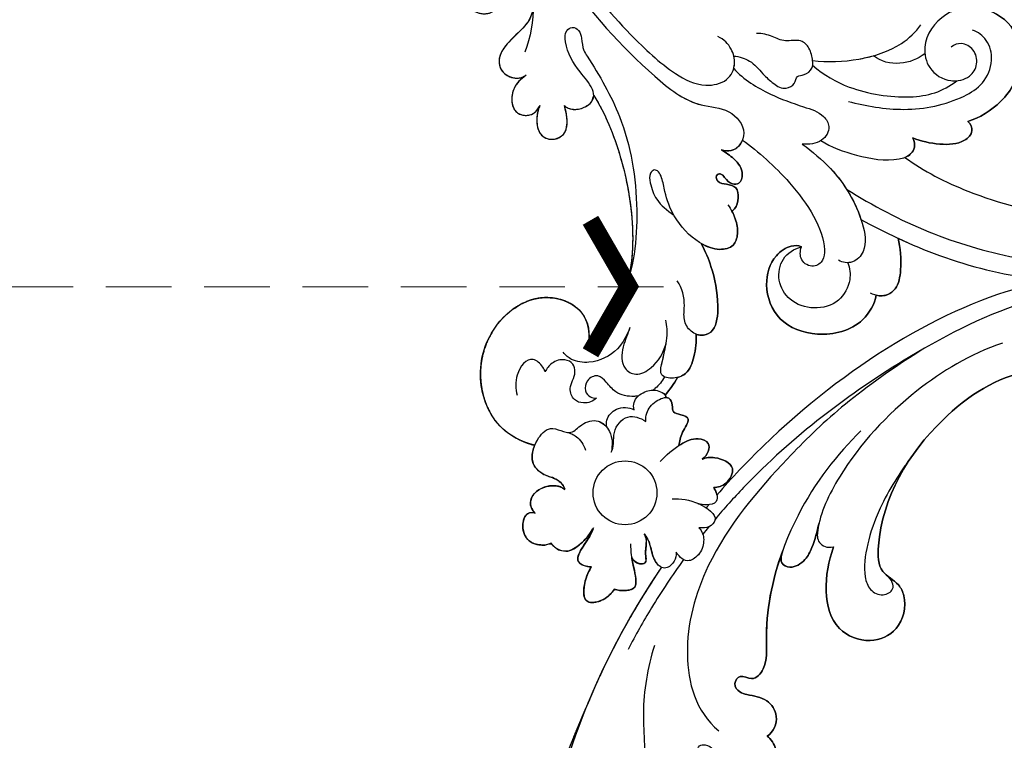
# Model space of a CAD drawing. Units: millimetres. Extents: x 2074 to 4174, y 1689 to 3174.
# Drawn here: x 2786 to 2881, y 2413 to 2483 of the extents above; entities that cross this region are included whole.
import ezdxf

# ---------------------------------------------------------------- set-up
doc = ezdxf.new("R2010")
doc.units = ezdxf.units.MM
doc.linetypes.add('HIDDEN', pattern=[9.525, 6.35, -3.175])
for name, color, linetype in [('H-08.木作(細線)', 8, 'Continuous'), ('IE-DIM', 3, 'Continuous'), ('文字', 4, 'Continuous')]:
    doc.layers.add(name, color=color, linetype=linetype)
doc.styles.add('CHINA', font='SIMPLEX.shx')
doc.dimstyles.new('DN-1', dxfattribs={"dimtxt": 2.6, "dimasz": 1, "dimexe": 1, "dimexo": 2, "dimgap": 0.5, "dimtad": 1, "dimdec": 0, "dimzin": 9, "dimdsep": 46, "dimtxsty": 'CHINA', "dimblk": 'ARCHTICK', "dimcen": 2, "dimdle": 1, "dimclrd": 5, "dimclre": 8, "dimclrt": 4, "dimadec": 1, "dimazin": 2, "dimtfac": 0.416667, "dimtdec": 0, "dimtix": 1, "dimtmove": 2, "dimatfit": 0, "dimldrblk": 'CCC', "dimfxl": 4, "dimfxlon": 1, "dimtzin": 0, "dimlwd": 25, "dimlwe": 25, "dimarcsym": 0})

# ---------------------------------------------------------------- blocks, each defined once
blk = doc.blocks.new('SE-21072-d')
at = {"layer": 'H-08.木作(細線)'}
blk.add_circle((-71.738, -47.416), 3.094, dxfattribs=at)
blk.add_rational_spline([(-162.768, 0), (-164.51, -2.341), (-167.213, -9.432), (-162.509, -21.78), (-151.94, -27.156), (-142.906, -25.394), (-140.067, -23.5), (-139.492, -23.104), (-139.953, -23.52), (-140.645, -24.487), (-140.921, -26.229), (-140.603, -27.275), (-140.363, -27.683), (-140.402, -27.706), (-140.798, -27.953), (-141.396, -28.616), (-141.173, -29.382), (-140.967, -29.658), (-140.966, -29.66), (-141.263, -29.641), (-141.559, -29.65), (-141.853, -29.696), (-142.021, -29.525), (-142.73, -29.168), (-144.18, -28.984), (-145.587, -29.573), (-146.212, -30.351), (-146.315, -30.528), (-146.365, -30.431), (-146.612, -30.004), (-147.218, -29.365), (-148.088, -29.907), (-148.183, -30.937), (-148.397, -31.88), (-148.797, -32.528), (-149.103, -32.819), (-149.071, -32.762), (-148.633, -31.951), (-148.049, -30.284), (-148.432, -27.82), (-150.272, -26.748), (-151.801, -27.396), (-152.341, -28.723), (-151.877, -30.324), (-152.594, -31.952), (-153.616, -32.798), (-154.267, -33.19), (-154.24, -32.986), (-154.186, -31.803), (-155.147, -29.77), (-156.907, -28.935), (-157.962, -28.762), (-157.491, -29.442), (-156.982, -30.902), (-157.735, -33.004), (-158.728, -33.712), (-159.102, -33.872), (-159.485, -30.769), (-162.601, -24.192), (-173.502, -19.202), (-186.78, -24.087), (-192.463, -38.096), (-184.583, -58.132), (-162.057, -63.615), (-145.993, -63.214), (-140.757, -62.314), (-139.155, -62.095), (-135.681, -61.37), (-132.607, -60.835), (-129.05, -61.624), (-126.579, -63.406), (-125.073, -63.883), (-123.684, -63.445), (-123.151, -62.027), (-123.568, -61.333), (-124.016, -60.982), (-123.399, -61.148), (-121.689, -61.846), (-120.153, -62.88), (-118.328, -62.298), (-117.927, -60.787), (-118.74, -59.491), (-119.594, -59.073), (-120.185, -58.934), (-120.126, -58.902), (-119.811, -58.691), (-119.51, -58.007), (-119.9, -57.109), (-120.888, -56.781), (-121.732, -56.995), (-122.095, -57.219), (-122.137, -57.247), (-121.743, -56.969), (-120.808, -56.557), (-119.808, -56.389), (-119.303, -56.35), (-118.726, -56.323), (-117.999, -56.416), (-116.772, -57.156), (-115.607, -58.59), (-113.996, -59.77), (-112.41, -59.47), (-111.75, -58.097), (-111.95, -57.358), (-112.184, -56.997), (-111.966, -57.244), (-111.471, -57.945), (-110.201, -58.539), (-108.599, -58.217), (-108.198, -57.145), (-108.427, -56.176), (-108.911, -55.83), (-109.246, -55.659), (-108.819, -55.838), (-107.944, -56.055), (-106.343, -55.777), (-105.767, -54.476), (-106.385, -53.222), (-107.23, -53.023), (-108.187, -53.013), (-108.813, -53.168), (-109.256, -53.278), (-109.009, -53.059), (-108.8, -52.471), (-108.958, -51.302), (-109.659, -50.492), (-110.144, -50.445), (-110.227, -50.447), (-108.465, -49.331), (-104.139, -47.572), (-97.697, -46.445), (-93.605, -46.769), (-91.885, -47.232), (-91.519, -47.352), (-89.406, -48.132), (-87.531, -49.395), (-86.38, -50.911), (-87.624, -50.795), (-89.839, -51.442), (-91.274, -55.754), (-88.566, -60.176), (-83.305, -62.053), (-78.143, -60.282), (-76.676, -57.461), (-76.341, -56.157), (-75.776, -56.397), (-74.614, -56.586), (-73.417, -55.417), (-73.158, -53.976), (-72.43, -53.319), (-72.049, -53.238), (-72.288, -53.534), (-72.601, -54.374), (-72.094, -56.097), (-70.72, -56.741), (-70.06, -56.414), (-69.773, -56.113), (-69.879, -56.403), (-69.798, -57.077), (-68.384, -57.484), (-66.99, -56.898), (-66.613, -55.638), (-66.702, -54.897), (-66.865, -54.561), (-66.372, -54.234), (-65.755, -53.152), (-66.829, -51.553), (-67.764, -50.782), (-68.351, -50.463), (-67.521, -50.714), (-66.777, -51.446), (-65.153, -52.201), (-64.664, -51.46), (-64.575, -50.907), (-64.578, -50.673), (-64.038, -51.022), (-62.954, -51.443), (-60.802, -51.431), (-61.265, -49.439), (-62.013, -48.702), (-62.401, -48.469), (-62.284, -48.111), (-62.248, -47.43), (-62.457, -46.078), (-64.173, -46.517), (-65.183, -46.721), (-65.495, -46.772), (-65.258, -46.669), (-64.839, -46.278), (-64.825, -45.188), (-65.917, -45.556), (-67.034, -45.261), (-67.602, -45.438), (-67.778, -45.548), (-67.515, -45.339), (-66.62, -44.878), (-65.244, -44.747), (-64.623, -44.076), (-64.533, -43.886), (-60.371, -46.711), (-55.953, -49.104), (-51.386, -50.998), (-47.774, -52.634), (-40.26, -55.187), (-36.98, -57.595), (-35.303, -58.486), (-32.246, -59.978), (-28.866, -59.584), (-26.233, -57.428), (-25.801, -57.083), (-25.269, -56.928), (-24.719, -56.988), (-21.104, -57.342), (-17.507, -57.853), (-13.937, -58.52), (-11.739, -58.995), (-9.492, -59.093), (-7.261, -58.81), (-6.514, -58.697), (-5.791, -58.482), (-5.104, -58.17), (-5.075, -58.154), (-4.729, -57.951), (-4.525, -57.503), (-4.561, -57.104), (-4.571, -57.046), (-4.202, -56.982), (-3.07, -56.61), (-2.112, -55.447), (-3.225, -54.702), (-4.036, -54.664), (-4.256, -54.674), (-2.64, -54.564), (-1.214, -53.794), (-0.235, -52.502), (0.406, -51.68), (1.413, -51.409), (2.38, -51.8), (3.834, -52.425), (5.372, -52.795), (6.951, -52.9), (9.165, -53.101), (11.318, -52.544), (13.158, -51.296), (13.239, -51.222), (13.584, -50.849), (13.756, -49.914), (13.402, -49.408), (12.736, -49.179), (13.434, -49.293), (14.277, -49.431), (16.931, -48.67), (16.054, -47.344), (15.36, -47.012), (16.557, -47.018), (18.727, -46.534), (19.769, -45.592), (19.873, -45.481), (20.388, -44.986), (20.63, -44.313), (20.549, -43.603), (20.533, -43.306), (20.535, -43.009), (20.555, -42.713), (20.6, -42.067), (20.913, -41.5), (21.435, -41.117), (25.541, -37.095), (30.402, -34.026), (35.799, -32.049), (37.773, -31.364), (39.861, -31.456), (41.768, -32.312), (42.009, -32.438), (43.041, -32.982), (43.924, -34.158), (43.948, -35.176), (43.403, -35.387), (41.976, -36.382), (41.019, -39.836), (42.859, -44.419), (47.675, -45.877), (51.024, -45.209), (52.802, -44.287), (54.729, -44.639), (55.125, -45.996), (56.481, -46.406), (58.521, -45.36), (59.455, -41.671), (58.667, -37.587), (56.804, -35.707), (56.02, -35.145), (56.187, -32.435), (55.125, -28.32), (51.296, -25.339), (48.663, -25.389), (48.788, -25.201), (49.205, -24.326), (49.066, -23.291), (48.714, -22.695), (48.824, -22.488), (48.899, -22.283), (48.928, -22.088), (51.089, -23.97), (54.447, -26.39), (58.655, -28.923), (59.551, -31.316), (58.934, -32.931), (57.493, -33.455), (56.78, -34.9), (56.68, -35.67)], [1, 1, 1, 1, 1, 1, 1, 1, 1, 1, 1, 1, 1, 1, 1, 1, 1, 1, 1, 1, 1, 1, 1, 1, 1, 1, 1, 1, 1, 1, 1, 1, 1, 1, 1, 1, 1, 1, 1, 1, 1, 1, 1, 1, 1, 1, 1, 1, 1, 1, 1, 1, 1, 1, 1, 1, 1, 1, 1, 1, 1, 1, 1, 1, 1, 1, 1, 1, 1, 1, 1, 1, 1, 1, 1, 1, 1, 1, 1, 1, 1, 1, 1, 1, 1, 1, 1, 1, 1, 1, 1, 1, 1, 1, 1, 1, 1, 1, 1, 1, 1, 1, 1, 1, 1, 1, 1, 1, 1, 1, 1, 1, 1, 1, 1, 1, 1, 1, 1, 1, 1, 1, 1, 1, 1, 1, 1, 1, 1, 1, 1, 1, 1, 1, 1, 1, 1, 1, 1, 1, 1, 1, 1, 1, 1, 1, 1, 1, 1, 1, 1, 1, 1, 1, 1, 1, 1, 1, 1, 1, 1, 1, 1, 1, 1, 1, 1, 1, 1, 1, 1, 1, 1, 1, 1, 1, 1, 1, 1, 1, 1, 1, 1, 1, 1, 1, 1, 1, 1, 1, 1, 1, 1, 1, 1, 1, 1, 1, 1, 1, 1, 1, 1, 1, 1, 1, 0.89454996562, 0.89454996562, 1, 0.949709248718, 0.949709248718, 1, 0.999368109903, 0.999368109903, 1, 0.990422623196, 0.990422623196, 1, 0.993605379866, 0.993605379866, 1, 1, 1, 1, 1, 1, 1, 1, 1, 1, 1, 1, 0.940121425276, 0.940121425276, 1, 0.865434845573, 0.865434845573, 1, 0.990440718645, 0.990440718645, 1, 0.961099672817, 0.961099672817, 1, 1, 1, 1, 1, 1, 1, 1, 1, 1, 1, 1, 1, 1, 1, 0.930754267538, 0.930754267538, 1, 0.998741210598, 0.998741210598, 1, 0.938137041719, 0.938137041719, 1, 0.985073037258, 0.985073037258, 1, 0.95287107676, 0.95287107676, 1, 1, 1, 1, 1, 1, 1, 1, 1, 1, 1, 1, 1, 1, 1, 1, 1, 1, 1, 1, 1, 1, 1, 1, 1, 1, 1, 1, 1, 1, 1, 1, 1, 1, 1, 1, 1, 1, 1], degree=3, knots=[0.005341, 0.005341, 0.005341, 0.005341, 9.302077, 20.478705, 34.663039, 42.89661, 45.01971, 45.01971, 45.01971, 46.842551, 48.468941, 49.94039, 49.94039, 49.94039, 50.070449, 51.282165, 52.285357, 52.293078, 52.293078, 52.293078, 53.200764, 53.200764, 53.200764, 53.989462, 55.471534, 57.622052, 58.200451, 58.200451, 58.200451, 58.537928, 59.72194, 60.861975, 61.380917, 62.390387, 63.639224, 63.639224, 63.639224, 63.831043, 66.328338, 68.720304, 70.584201, 71.946372, 73.178944, 74.642044, 76.202792, 78.493552, 78.493552, 78.493552, 79.080112, 81.862001, 84.811199, 84.811199, 84.811199, 87.301191, 89.639709, 90.846739, 90.846739, 90.846739, 99.810299, 110.798446, 123.628063, 136.860685, 151.341446, 182.027002, 197.862214, 197.862214, 197.862214, 200.33547, 202.845084, 207.937002, 210.310049, 211.667343, 212.732528, 213.827692, 215.318779, 215.318779, 215.318779, 217.24042, 220.015217, 220.988435, 222.53633, 223.83528, 225.252704, 225.252704, 225.252704, 225.467023, 226.458337, 227.248813, 228.294608, 229.453866, 229.607903, 229.607903, 229.607903, 231.079464, 232.559764, 232.559764, 232.559764, 234.122809, 234.942435, 237.286062, 239.064157, 240.329229, 241.756099, 242.895327, 242.895327, 242.895327, 243.780636, 245.52178, 246.902827, 247.998289, 248.75132, 249.792999, 249.792999, 249.792999, 251.204323, 252.470287, 253.736871, 254.930241, 255.98746, 256.562811, 257.942188, 257.942188, 257.942188, 258.801635, 259.98851, 261.252325, 261.506065, 261.506065, 261.506065, 267.96896, 275.164513, 280.229645, 280.229645, 280.229645, 281.361249, 286.876797, 286.876797, 286.876797, 290.113044, 293.554618, 298.514494, 304.066112, 309.280853, 313.138756, 313.138756, 313.138756, 314.827931, 316.492374, 317.917939, 319.11669, 319.11669, 319.11669, 320.348623, 322.333056, 323.307909, 324.4137, 324.4137, 324.4137, 325.18141, 326.436472, 327.949684, 329.201368, 330.237011, 330.237011, 330.237011, 331.940998, 333.429298, 335.418447, 335.418447, 335.418447, 337.963703, 338.896083, 339.791145, 340.410508, 340.410508, 340.410508, 342.43629, 343.944801, 345.759443, 346.886364, 346.886364, 346.886364, 347.998528, 348.998844, 350.882006, 351.796628, 351.796628, 351.796628, 352.524908, 353.285477, 354.502894, 355.596943, 356.198867, 356.198867, 356.198867, 357.235572, 359.173753, 359.847013, 359.847013, 359.847013, 374.085642, 374.085642, 374.085642, 382.127564, 388.438543, 388.438543, 388.438543, 389.578825, 389.578825, 389.578825, 390.360639, 390.360639, 390.360639, 390.447724, 390.447724, 390.447724, 390.787143, 390.787143, 390.787143, 391.064376, 391.064376, 391.064376, 391.171337, 392.395317, 392.604146, 392.604146, 392.604146, 393.528363, 395.225046, 396.788502, 397.366357, 397.366357, 397.366357, 398.220503, 398.220503, 398.220503, 399.513652, 399.513652, 399.513652, 399.852748, 399.852748, 399.852748, 400.539345, 400.539345, 400.539345, 401.167688, 402.114283, 403.129475, 403.129475, 403.129475, 404.171617, 405.497079, 407.012774, 407.012774, 407.012774, 410.759301, 411.183534, 411.183534, 411.183534, 412.103179, 412.103179, 412.103179, 412.226102, 412.226102, 412.226102, 413.094508, 413.094508, 413.094508, 413.518532, 413.518532, 413.518532, 414.275063, 414.275063, 414.275063, 415.137904, 417.707302, 417.707302, 417.707302, 419.428225, 422.699102, 427.341141, 432.613105, 436.147507, 437.32716, 439.329916, 440.728011, 440.894459, 442.858131, 446.322594, 451.389098, 454.184189, 454.184189, 454.184189, 461.267723, 467.385568, 467.385568, 467.385568, 468.049548, 470.175475, 470.175475, 470.175475, 470.842623, 470.842623, 470.842623, 479.187956, 482.811454, 485.663758, 485.788556, 488.016599, 490.320591, 490.320591, 490.320591, 490.320591], dxfattribs=at)
for points, knots in [([(-154.119, 0.001), (-151.299, -1.845), (-145.861, -4.911), (-139.637, -6.155), (-136.134, -6.607), (-135.754, -6.517), (-134.199, -6.359), (-131.556, -7.126), (-129.733, -10.328), (-131.357, -13.814), (-134.173, -14.265), (-136.007, -15.296), (-136.898, -16.2), (-137.157, -16.623), (-136.344, -15.829), (-134.4, -15.341), (-132.521, -16.135), (-131.972, -16.744), (-131.78, -16.35), (-131.108, -15.497), (-129.198, -15.058), (-127.594, -16.341), (-127.011, -17.246), (-126.865, -17.519), (-126.97, -17.04), (-127.127, -15.777), (-126.404, -13.867), (-124.358, -12.813), (-122.492, -13.859), (-122.129, -15.186), (-122.115, -15.883), (-122.043, -15.878), (-121.972, -15.876), (-121.9, -15.875), (-121.119, -15.584), (-119.713, -15.511), (-118.512, -15.732), (-118.347, -15.768), (-118.698, -14.974), (-119.005, -12.829), (-117.226, -9.668), (-113.199, -8.574), (-109.496, -10.673), (-108.041, -13.093), (-107.709, -14.229), (-107.47, -13.924), (-106.652, -13.632), (-105.499, -14.788), (-105.4, -17.065), (-105.785, -18.767), (-106.102, -19.554), (-105.429, -19.232), (-104.629, -19.511), (-104.299, -20.105), (-104.219, -20.328), (-102.89, -18.494), (-100.275, -13.406), (-98.93, -7.855), (-98.538, -5.061), (-98.642, -4.98), (-99.204, -4.463), (-99.812, -2.922), (-98.913, -0.796), (-97.274, -0.235), (-96.164, -0.256), (-95.288, -0.846), (-94.345, -1.244), (-93.388, -0.731), (-93.13, -0.168), (-93.132, 0.011)], [0.008083, 0.008083, 0.008083, 0.008083, 8.394739, 18.678095, 18.678095, 18.678095, 19.814422, 23.077414, 26.106842, 29.880465, 32.158074, 34.476549, 35.987249, 35.987249, 35.987249, 38.976712, 41.448788, 41.448788, 41.448788, 42.668657, 44.516364, 46.605114, 47.486795, 47.486795, 47.486795, 48.964641, 51.190986, 53.175048, 55.094126, 57.020317, 57.020317, 57.020317, 57.231075, 57.231075, 57.231075, 59.970684, 60.418288, 60.418288, 60.418288, 62.964198, 66.564524, 70.018361, 74.238444, 77.974635, 77.974635, 77.974635, 78.96697, 80.2023, 82.52799, 85.137199, 85.137199, 85.137199, 86.459117, 87.161554, 87.161554, 87.161554, 94.000727, 103.820304, 103.820304, 103.820304, 104.217123, 106.100447, 108.590712, 109.950549, 111.148898, 111.899045, 112.886557, 113.980032, 114.566804, 114.566804, 114.566804, 114.566804]), ([(-6.77, -29.865), (-7.109, -29.314), (-8.187, -28.86), (-9.192, -29.807), (-9.388, -30.913), (-9.356, -31.62), (-9.315, -32.035), (-9.818, -31.279), (-11.465, -30.525), (-13.191, -31.687), (-13.648, -33.846), (-13.1, -35.19), (-13.652, -37.131), (-14.203, -36.97), (-14.182, -36.248), (-13.967, -35.3), (-13.727, -33.745), (-14.112, -32.184), (-15.178, -31.317), (-15.896, -31.52), (-16.043, -31.861), (-16.054, -32.044), (-16.059, -31.651), (-16.407, -30.768), (-17.81, -30.578), (-18.569, -31.871), (-18.506, -33.274), (-18.064, -34.933), (-17.711, -36.025), (-17.958, -36.84), (-18.358, -36.985), (-18.656, -36.71), (-18.397, -36.107), (-18.428, -35.15), (-19.571, -34.006), (-21.068, -33.383), (-22.221, -34.038), (-22.305, -34.6), (-22.28, -34.839), (-23.023, -34.551), (-24.382, -34.43), (-25.253, -35.796), (-25.471, -36.479), (-25.75, -36.214), (-26.51, -35.988), (-27.692, -36.528), (-28.409, -37.983), (-29.006, -39.056), (-29.564, -39.879), (-29.052, -39.081), (-28.247, -37.449), (-27.724, -35.782), (-27.749, -34.566), (-27.871, -34.094), (-27.427, -33.659), (-26.972, -32.583), (-27.136, -31.164), (-28.003, -30.483), (-29.257, -30.757), (-29.912, -31.274), (-30.215, -31.497), (-29.718, -30.898), (-29.327, -29.439), (-30.751, -28.275), (-32.671, -28.941), (-33.495, -30.127), (-33.71, -30.661), (-34.488, -30.475), (-36.087, -30.344), (-37.161, -31.512), (-37.529, -32.181), (-39.325, -32.279), (-42.329, -33.378), (-44.615, -36.861), (-45.656, -38.91), (-46.442, -40.586), (-47.325, -40.294), (-47.415, -39.146), (-46.128, -38.25), (-45.035, -37.309), (-44.312, -35.618), (-45.058, -35.169), (-45.45, -35.156), (-45.165, -34.805), (-44.781, -33.979), (-45.297, -32.722), (-46.808, -32.586), (-47.901, -33.294), (-48.183, -33.647), (-48.579, -33.041), (-50.078, -32.399), (-51.919, -33.659), (-52.072, -35.208), (-52.43, -36.415), (-53.192, -37.007), (-54.227, -36.296), (-53.411, -34.915), (-55.081, -33.582), (-59.256, -33.973), (-63.282, -33.191), (-66.158, -32.147), (-65.453, -32.364), (-64.78, -32.328), (-64.33, -31.167), (-65.161, -29.924), (-66.71, -29.132), (-68.014, -28.813), (-68.794, -28.634), (-68.558, -28.688), (-67.911, -28.808), (-66.869, -28.864), (-66.353, -27.831), (-66.499, -27.24), (-65.097, -27.687), (-62.465, -28.283), (-58.38, -27.282), (-57.016, -23.772), (-58.338, -20.746), (-61.142, -20.032), (-63.172, -21.01), (-64.001, -22.941), (-70.593, -22.97), (-78.561, -18.175), (-83.019, -11.392), (-83.508, -8.177), (-83.427, -8.189), (-82.716, -8.268), (-81.484, -7.988), (-80.809, -6.614), (-80.879, -5.478), (-81.301, -4.965), (-81.55, -4.815), (-81.126, -4.821), (-79.901, -4.596), (-79.096, -2.826), (-79.736, -1.045), (-81.282, -0.262), (-82.697, -0.505), (-83.672, -1.099), (-84.871, -0.799), (-85.053, -0.198), (-85.054, 0.012)], [0, 0, 0, 0, 1.79574, 3.043035, 3.925166, 5.197721, 5.197721, 5.197721, 7.784319, 9.727331, 10.862883, 14.085869, 14.828799, 15.16174, 15.646088, 16.384445, 18.151429, 20.221657, 21.232507, 21.796518, 22.294832, 22.294832, 22.294832, 23.454932, 24.577614, 25.609456, 27.707445, 29.419711, 30.598415, 31.352962, 31.406501, 31.937015, 32.401552, 33.182453, 34.985353, 36.797304, 37.859832, 38.498145, 38.498145, 38.498145, 40.492791, 42.484793, 42.484793, 42.484793, 43.664491, 44.617613, 46.395311, 48.189514, 48.189514, 48.189514, 50.725681, 53.182355, 54.205804, 54.205804, 54.205804, 56.044534, 57.406483, 58.152947, 59.421845, 60.608925, 60.608925, 60.608925, 62.647326, 64.284702, 66.248277, 67.889673, 67.889673, 67.889673, 70.164063, 72.287307, 72.287307, 72.287307, 77.392259, 81.391201, 84.01546, 85.11431, 85.707043, 86.265882, 88.049328, 89.699943, 91.12813, 92.179998, 92.179998, 92.179998, 93.501536, 94.823356, 96.34705, 97.708228, 97.708228, 97.708228, 99.703773, 101.446642, 103.500485, 104.257586, 105.311078, 106.246138, 107.297653, 108.822133, 111.64649, 120.239915, 120.239915, 120.239915, 120.918125, 121.770122, 123.36596, 124.745281, 127.15045, 127.15045, 127.15045, 127.914471, 129.254208, 130.577426, 130.577426, 130.577426, 134.885939, 138.667223, 141.819198, 144.585302, 147.748556, 148.87807, 150.896947, 153.467088, 166.954836, 176.746993, 176.746993, 176.746993, 176.979874, 178.784295, 180.168002, 181.184371, 182.007471, 182.007471, 182.007471, 183.206713, 185.393269, 186.993604, 188.752032, 189.76705, 190.93964, 192.077189, 192.68458, 192.68458, 192.68458, 192.68458]), ([(-104.219, -20.328), (-102.89, -18.494), (-100.275, -13.406), (-98.93, -7.855), (-98.538, -5.061)], [0, 0, 0, 0, 6.839172, 16.65875, 16.65875, 16.65875, 16.65875]), ([(-105.894, -36.044), (-105.417, -36.229), (-104.782, -36.83), (-104.848, -37.77), (-104.944, -38.08), (-104.706, -37.666), (-104.082, -36.774), (-102.933, -35.863), (-101.625, -36.247), (-101.598, -37.177), (-102.099, -37.65), (-102.671, -38.082), (-102.59, -38.518), (-102.239, -38.629), (-101.683, -38.359), (-101.652, -37.572), (-101.37, -36.509), (-100.255, -36.401), (-99.379, -36.605), (-99.053, -36.991), (-99.025, -37.077), (-98.774, -36.941), (-98.068, -36.643), (-96.933, -36.409), (-95.513, -36.831), (-95.157, -38.456), (-95.564, -39.497), (-95.891, -40.052), (-95.093, -39.601), (-93.171, -38.858), (-90.469, -38.295), (-87.56, -38.535), (-86.925, -39.685), (-87.02, -40.301), (-87.107, -40.528), (-86.38, -40.485), (-85.073, -40.604), (-83.376, -41.244), (-82.974, -42.05), (-82.902, -42.346), (-82.307, -42.678), (-81.733, -43.072), (-81.186, -43.517), (-81.12, -43.47), (-81.047, -43.436), (-80.965, -43.424), (-80.962, -43.329), (-80.884, -43.02), (-80.285, -42.765), (-79.462, -42.898), (-79.309, -41.848), (-78.926, -40.971), (-77.584, -41.98), (-76.72, -42.153), (-76.321, -42.19), (-76.355, -42.136), (-76.717, -41.555), (-77.159, -40.605), (-76.602, -38.93), (-75.384, -39.383), (-74.981, -39.957), (-75.158, -39.608), (-75.243, -38.472), (-74.41, -36.522), (-72.557, -37.499), (-72.237, -38.415), (-72.25, -38.815), (-72.069, -38.713), (-71.826, -38.588), (-71.551, -38.524), (-71.524, -38.518), (-73.179, -37.088), (-82.752, -28.055), (-89.85, -16.546), (-91.862, -8.162), (-92.097, -8.097), (-92.314, -7.99), (-92.485, -7.833), (-92.87, -10.866), (-93.991, -15.434), (-95.79, -19.704), (-96.387, -20.985), (-95.483, -20.733), (-93.717, -20.616), (-91.669, -20.946), (-90.804, -21.99), (-90.784, -22.715), (-90.876, -23.113), (-90.027, -23.24), (-87.69, -24.55), (-86.631, -28.656), (-88.162, -32.748), (-91.689, -34.066), (-94.491, -33.289), (-95.706, -31.569), (-95.708, -30.657), (-95.558, -30.343), (-95.173, -30.467), (-94.085, -30.533), (-93.453, -29.105), (-94.251, -28.139), (-96.95, -27.935), (-101.698, -30.975), (-104.771, -34.512), (-105.894, -36.044)], [0, 0, 0, 0, 1.546913, 2.448505, 2.448505, 2.448505, 3.926501, 5.633833, 6.528487, 7.202378, 8.198739, 8.705557, 8.983231, 9.21308, 9.592312, 10.488883, 11.416822, 12.432291, 13.551101, 13.925899, 13.925899, 13.925899, 14.764923, 16.257583, 17.435877, 18.806451, 20.697587, 20.697587, 20.697587, 22.928986, 26.679286, 29.007784, 30.202319, 30.967033, 30.967033, 30.967033, 33.155085, 34.904795, 35.778757, 35.778757, 35.778757, 37.858805, 37.858805, 37.858805, 38.097866, 38.097866, 38.097866, 38.404789, 39.183296, 39.868714, 40.605614, 41.603316, 42.896326, 44.169453, 44.169453, 44.169453, 44.355949, 46.173451, 47.308948, 48.909202, 48.909202, 48.909202, 50.141724, 52.196142, 53.754769, 55.054576, 55.054576, 55.054576, 55.732834, 55.805988, 55.805988, 55.805988, 61.96356, 92.778481, 92.778481, 92.778481, 93.492887, 93.492887, 93.492887, 102.729847, 107.027546, 107.027546, 107.027546, 110.043798, 111.938378, 112.841467, 113.980388, 113.980388, 113.980388, 116.638118, 121.059297, 124.961002, 128.631137, 131.690675, 133.409053, 134.439785, 134.439785, 134.439785, 135.536872, 136.829006, 138.011571, 139.241811, 146.686115, 152.723407, 152.723407, 152.723407, 152.723407]), ([(-98.222, -24.571), (-97.005, -22.394), (-94.348, -16.89), (-92.87, -10.866), (-92.485, -7.833)], [0, 0, 0, 0, 8.610401, 17.84736, 17.84736, 17.84736, 17.84736]), ([(-91.862, -8.162), (-89.85, -16.546), (-82.752, -28.055), (-73.179, -37.088), (-71.524, -38.518)], [0, 0, 0, 0, 30.814921, 36.972493, 36.972493, 36.972493, 36.972493]), ([(-90.384, -8.067), (-89.113, -12.228), (-84.074, -22.202), (-76.306, -32.349), (-70.221, -37.813), (-69.17, -38.7)], [0, 0, 0, 0, 12.852689, 33.029472, 37.110413, 37.110413, 37.110413, 37.110413]), ([(-83.508, -8.177), (-83.019, -11.392), (-78.561, -18.175), (-70.593, -22.97), (-64.001, -22.941), (-63.172, -21.01), (-61.142, -20.032), (-58.338, -20.746), (-57.016, -23.772), (-58.38, -27.282), (-62.465, -28.283), (-65.097, -27.687), (-66.499, -27.24)], [0, 0, 0, 0, 9.792157, 23.279905, 25.850046, 27.868923, 28.998437, 32.161691, 34.927795, 38.079771, 41.861054, 46.169568, 46.169568, 46.169568, 46.169568]), ([(-107.709, -14.229), (-108.041, -13.093), (-109.496, -10.673), (-113.199, -8.574), (-117.226, -9.668), (-119.126, -13.043), (-118.329, -16.776), (-115.509, -18.746), (-112.634, -18.097), (-111.382, -16.076), (-111.83, -14.044), (-113.219, -13.188), (-114.69, -13.529), (-115.416, -14.763), (-115.143, -15.559), (-114.898, -15.841)], [0, 0, 0, 0, 3.736191, 7.956273, 11.410111, 15.010436, 18.208991, 22.039813, 24.108993, 26.567297, 28.499157, 30.006741, 31.474745, 32.778921, 33.82855, 33.82855, 33.82855, 33.82855]), ([(-107.709, -14.229), (-108.041, -13.093), (-109.496, -10.673), (-113.199, -8.574), (-117.226, -9.668), (-119.126, -13.043), (-118.329, -16.776), (-115.509, -18.746), (-112.634, -18.097), (-111.646, -16.501), (-111.623, -15.487), (-111.638, -15.299)], [0, 0, 0, 0, 3.736191, 7.956273, 11.410111, 15.010436, 18.208991, 22.039813, 24.108993, 26.567297, 27.13896, 27.13896, 27.13896, 27.13896]), ([(-101.157, -25.977), (-99.562, -23.46), (-96.77, -18.164), (-95.11, -12.568), (-94.516, -9.595)], [0, 0, 0, 0, 8.914741, 17.536525, 17.536525, 17.536525, 17.536525]), ([(-86.245, -10.876), (-85.137, -14.032), (-81.671, -19.856), (-75.125, -25.971), (-69.394, -28.729), (-66.869, -28.864), (-66.353, -27.831), (-66.499, -27.24)], [0, 0, 0, 0, 9.445791, 20.584594, 26.227337, 27.567074, 28.890292, 28.890292, 28.890292, 28.890292]), ([(-109.643, -25.793), (-109.19, -24.102), (-108.513, -20.2), (-109.419, -15.685), (-111.292, -12.616), (-113.521, -11.701), (-115.575, -12.207), (-116.375, -13.221), (-116.531, -13.767)], [0, 0, 0, 0, 5.358009, 11.263208, 13.410955, 15.7102, 17.702484, 19.354987, 19.354987, 19.354987, 19.354987]), ([(-106.102, -19.554), (-105.785, -18.767), (-105.4, -17.065), (-105.499, -14.788), (-106.652, -13.632), (-107.47, -13.924), (-107.709, -14.229)], [0, 0, 0, 0, 2.609209, 4.934899, 6.170229, 7.162564, 7.162564, 7.162564, 7.162564]), ([(-113.158, -29.253), (-112.178, -28.14), (-110.622, -25.505), (-109.692, -19.668), (-110.571, -16.646), (-111.638, -15.299)], [0, 0, 0, 0, 4.051575, 9.588283, 14.778856, 14.778856, 14.778856, 14.778856]), ([(-113.591, -29.257), (-113.427, -27.81), (-113.527, -24.748), (-114.773, -20.955), (-116.354, -19.259), (-117.043, -18.773)], [0, 0, 0, 0, 4.330891, 8.635922, 11.319322, 11.319322, 11.319322, 11.319322]), ([(-114.263, -18.386), (-113.74, -19.079), (-113.057, -20.64), (-113.474, -22.674), (-114.069, -23.347)], [8.016707, 8.016707, 8.016707, 8.016707, 10.71701, 13.294991, 13.294991, 13.294991, 13.294991]), ([(-85.609, -18.658), (-81.335, -25.323), (-76.103, -31.037), (-66.299, -39.439), (-56.495, -42.15), (-50.573, -40.607), (-48.684, -38.343)], [0, 0, 0, 0, 15.4277, 28.559402, 37.387627, 45.326473, 45.326473, 45.326473, 45.326473]), ([(-105.851, -28.457), (-105.202, -27.461), (-104.3, -24.9), (-103.757, -21.827), (-104.405, -19.59), (-105.429, -19.232), (-106.102, -19.554)], [0, 0, 0, 0, 3.665833, 7.719389, 8.988293, 10.310211, 10.310211, 10.310211, 10.310211]), ([(-75.15, -19.735), (-73.784, -20.736), (-70.757, -22.704), (-66.632, -24.074), (-64.103, -24.375), (-62.29, -23.824), (-61.645, -22.508), (-62.363, -21.179), (-63.319, -21.566), (-63.713, -22.038)], [0, 0, 0, 0, 4.208864, 7.129374, 10.208117, 11.609683, 12.961343, 14.120554, 15.486698, 15.486698, 15.486698, 15.486698]), ([(-96.387, -20.985), (-95.483, -20.733), (-93.717, -20.616), (-91.669, -20.946), (-90.688, -22.131), (-90.802, -23.105), (-91.068, -23.66)], [0, 0, 0, 0, 3.016253, 4.910832, 5.813921, 7.485094, 7.485094, 7.485094, 7.485094]), ([(-96.387, -20.985), (-95.483, -20.733), (-93.717, -20.616), (-91.669, -20.946), (-90.804, -21.99), (-90.784, -22.715), (-90.876, -23.113)], [0, 0, 0, 0, 3.016253, 4.910832, 5.813921, 6.952842, 6.952842, 6.952842, 6.952842]), ([(-113.591, -29.257), (-113.427, -27.81), (-113.493, -25.776), (-113.935, -23.816), (-114.069, -23.347)], [0, 0, 0, 0, 4.330891, 5.737201, 5.737201, 5.737201, 5.737201]), ([(-90.876, -23.113), (-90.027, -23.24), (-87.69, -24.55), (-86.631, -28.656), (-88.162, -32.748), (-91.689, -34.066), (-94.491, -33.289), (-95.706, -31.569), (-95.708, -30.657), (-95.558, -30.343)], [0, 0, 0, 0, 2.657731, 7.078909, 10.980615, 14.650749, 17.710287, 19.428665, 20.459398, 20.459398, 20.459398, 20.459398]), ([(-105.517, -30.255), (-104.768, -29.281), (-102.847, -26.86), (-99.025, -24.548), (-95.411, -23.902), (-93.893, -25.261), (-94.017, -26.354), (-94.27, -26.758)], [0, 0, 0, 0, 3.641506, 9.526808, 12.263155, 13.728127, 15.049543, 15.049543, 15.049543, 15.049543]), ([(-105.517, -30.255), (-104.768, -29.281), (-102.919, -26.951), (-100.099, -25.199), (-98.222, -24.571)], [0, 0, 0, 0, 3.641506, 9.169568, 9.169568, 9.169568, 9.169568]), ([(-77.753, -24.579), (-75.49, -26.872), (-69.44, -31.608), (-60.38, -34.078), (-55.081, -33.582), (-53.411, -34.915), (-54.227, -36.296), (-53.192, -37.007), (-52.43, -36.415), (-52.072, -35.208), (-51.919, -33.659), (-50.078, -32.399), (-48.579, -33.041), (-48.183, -33.647)], [0, 0, 0, 0, 10.132852, 22.212756, 25.037112, 26.561592, 27.613108, 28.548167, 29.60166, 30.358761, 32.412603, 34.155472, 36.151017, 36.151017, 36.151017, 36.151017]), ([(-94.025, -25.85), (-93.473, -25.644), (-92.171, -25.484), (-90.056, -26.634), (-89.383, -29.118), (-90.187, -31.521), (-92.246, -32.731), (-94.555, -32.337), (-95.369, -31.067), (-95.558, -30.343)], [0, 0, 0, 0, 1.662957, 3.924226, 6.475429, 8.982435, 11.176262, 13.315265, 15.447416, 15.447416, 15.447416, 15.447416]), ([(-68.794, -28.634), (-68.558, -28.688), (-67.911, -28.808), (-66.869, -28.864), (-66.353, -27.831), (-66.499, -27.24)], [25.463316, 25.463316, 25.463316, 25.463316, 26.227337, 27.567074, 28.890292, 28.890292, 28.890292, 28.890292]), ([(-112.834, -36.896), (-111.755, -35.923), (-110.348, -33.646), (-109.223, -30.551), (-108.568, -28.311), (-107.074, -27.427), (-105.603, -28.312), (-105.456, -29.603), (-105.517, -30.255)], [0, 0, 0, 0, 4.302818, 7.722191, 9.926486, 11.090853, 12.696746, 14.605083, 14.605083, 14.605083, 14.605083]), ([(-105.894, -36.044), (-104.771, -34.512), (-101.698, -30.975), (-96.95, -27.935), (-94.251, -28.139), (-93.453, -29.105), (-94.085, -30.533), (-95.173, -30.467), (-95.558, -30.343)], [0, 0, 0, 0, 6.037292, 13.481596, 14.711836, 15.894401, 17.186536, 18.283622, 18.283622, 18.283622, 18.283622]), ([(-113.591, -29.257), (-113.958, -29.301), (-114.81, -29.481), (-115.718, -30.369), (-115.35, -32.066), (-115.981, -33.119), (-116.24, -34.141), (-116.229, -34.672)], [0, 0, 0, 0, 1.259324, 2.345987, 3.648387, 5.132459, 6.735637, 6.735637, 6.735637, 6.735637]), ([(-114.036, -36.883), (-113.977, -36.346), (-113.675, -35.216), (-112.377, -34.161), (-111.371, -33.124), (-110.703, -31.995), (-111.313, -30.888), (-112.17, -30.891), (-112.167, -29.958), (-112.758, -29.262), (-113.335, -29.219), (-113.591, -29.257)], [0, 0, 0, 0, 1.585442, 3.333469, 4.731582, 5.978555, 6.82211, 7.617221, 8.325649, 9.239346, 9.96882, 9.96882, 9.96882, 9.96882]), ([(-68.794, -28.634), (-68.014, -28.813), (-66.71, -29.132), (-65.161, -29.924), (-64.33, -31.167), (-64.78, -32.328), (-65.453, -32.364), (-66.158, -32.147)], [0, 0, 0, 0, 2.405169, 3.78449, 5.380328, 6.232325, 6.910535, 6.910535, 6.910535, 6.910535]), ([(-66.158, -32.147), (-63.282, -33.191), (-59.256, -33.973), (-55.081, -33.582), (-53.411, -34.915), (-54.227, -36.296), (-53.192, -37.007), (-52.43, -36.415), (-52.072, -35.208), (-51.919, -33.659), (-50.078, -32.399), (-48.579, -33.041), (-48.183, -33.647)], [13.619331, 13.619331, 13.619331, 13.619331, 22.212756, 25.037112, 26.561592, 27.613108, 28.548167, 29.60166, 30.358761, 32.412603, 34.155472, 36.151017, 36.151017, 36.151017, 36.151017]), ([(-48.183, -33.647), (-47.901, -33.294), (-46.808, -32.586), (-45.297, -32.722), (-44.781, -33.979), (-45.165, -34.805), (-45.45, -35.156)], [0, 0, 0, 0, 1.361178, 2.884872, 4.206692, 5.52823, 5.52823, 5.52823, 5.52823]), ([(-56.969, -44.572), (-54.779, -45.241), (-50.6, -45.96), (-44.861, -45.18), (-40.716, -46.077), (-38.221, -46.636), (-36.511, -46.517), (-36.032, -45.186), (-36.648, -44.102), (-37.524, -43.955), (-37.562, -42.825), (-36.694, -41.998), (-34.747, -41.269), (-31.483, -39.9), (-29.998, -36.636), (-30.072, -34.623), (-30.088, -34.188)], [0, 0, 0, 0, 6.602132, 12.595868, 16.954249, 18.886929, 20.28643, 21.200412, 22.102232, 23.372074, 23.40665, 24.58467, 26.521118, 29.923707, 34.612275, 35.907009, 35.907009, 35.907009, 35.907009]), ([(-130.087, -57.287), (-127.019, -56.31), (-120.583, -52.885), (-113.683, -46.649), (-109.145, -41.033), (-109.046, -37.255), (-106.739, -35.37), (-104.763, -36.56), (-104.848, -37.77), (-104.944, -38.08)], [0, 0, 0, 0, 9.190786, 22.107175, 27.36239, 30.079603, 32.704974, 34.956259, 35.857851, 35.857851, 35.857851, 35.857851]), ([(-110.239, -42.169), (-109.828, -41.507), (-109.118, -39.989), (-109.046, -37.255), (-106.739, -35.37), (-104.763, -36.56), (-104.848, -37.77), (-104.944, -38.08)], [25.036422, 25.036422, 25.036422, 25.036422, 27.36239, 30.079603, 32.704974, 34.956259, 35.857851, 35.857851, 35.857851, 35.857851]), ([(-104.944, -38.08), (-104.706, -37.666), (-104.082, -36.774), (-102.933, -35.863), (-101.625, -36.247), (-101.598, -37.177), (-102.099, -37.65), (-102.671, -38.082), (-102.59, -38.518), (-102.239, -38.629), (-101.683, -38.359), (-101.652, -37.572), (-101.37, -36.509), (-100.255, -36.401), (-99.379, -36.605), (-99.053, -36.991), (-99.025, -37.077)], [0, 0, 0, 0, 1.477995, 3.185328, 4.079982, 4.753873, 5.750234, 6.257052, 6.534725, 6.764574, 7.143807, 8.040378, 8.968317, 9.983786, 11.102596, 11.477394, 11.477394, 11.477394, 11.477394]), ([(-123.054, -52.724), (-120.613, -50.921), (-116.723, -47.642), (-112.631, -43.299), (-110.963, -40.137), (-111.447, -37.457), (-113.209, -36.623), (-114.863, -37.071), (-115.649, -37.831), (-115.922, -38.429)], [0, 0, 0, 0, 8.954469, 14.861246, 18.171244, 20.209935, 21.92135, 23.424647, 25.207884, 25.207884, 25.207884, 25.207884]), ([(-112.834, -36.896), (-112.979, -36.855), (-113.385, -36.781), (-113.788, -36.821), (-114.036, -36.883)], [21.477459, 21.477459, 21.477459, 21.477459, 21.92135, 22.694063, 22.694063, 22.694063, 22.694063]), ([(-99.632, -37.471), (-99.182, -37.127), (-98.288, -36.688), (-96.933, -36.409), (-95.513, -36.831), (-95.144, -38.515), (-96.079, -40.711), (-98.173, -42.657), (-100.524, -43.517), (-102.033, -43.768), (-102.814, -44.089), (-103.114, -44.608), (-102.574, -45.125), (-101.49, -44.953), (-99.917, -44.405), (-99.113, -43.367), (-98.626, -42.684)], [0, 0, 0, 0, 1.519815, 3.012476, 4.190769, 5.561344, 7.615634, 11.116533, 13.625031, 14.985973, 15.634937, 16.084249, 16.573607, 17.49099, 19.177502, 21.33321, 21.33321, 21.33321, 21.33321]), ([(-99.632, -37.471), (-99.182, -37.127), (-98.288, -36.688), (-96.933, -36.409), (-95.513, -36.831), (-95.157, -38.456), (-95.564, -39.497), (-95.891, -40.052)], [0, 0, 0, 0, 1.519815, 3.012476, 4.190769, 5.561344, 7.452479, 7.452479, 7.452479, 7.452479]), ([(-74.981, -39.957), (-75.158, -39.608), (-75.243, -38.472), (-74.41, -36.522), (-72.557, -37.499), (-72.237, -38.415), (-72.25, -38.815)], [0, 0, 0, 0, 1.232522, 3.28694, 4.845567, 6.145374, 6.145374, 6.145374, 6.145374]), ([(-95.891, -40.052), (-95.093, -39.601), (-93.171, -38.858), (-90.469, -38.295), (-87.56, -38.535), (-86.836, -39.846), (-87.261, -41.132), (-88.501, -41.823), (-90.208, -41.537), (-91.558, -41.884), (-92.259, -42.353)], [25.411024, 25.411024, 25.411024, 25.411024, 27.642423, 31.392723, 33.721222, 34.915757, 36.281667, 37.633684, 38.978079, 41.492286, 41.492286, 41.492286, 41.492286]), ([(-95.891, -40.052), (-95.093, -39.601), (-93.171, -38.858), (-90.469, -38.295), (-87.56, -38.535), (-86.925, -39.685), (-87.02, -40.301), (-87.107, -40.528)], [25.411024, 25.411024, 25.411024, 25.411024, 27.642423, 31.392723, 33.721222, 34.915757, 35.68047, 35.68047, 35.68047, 35.68047]), ([(-72.25, -38.815), (-72.069, -38.713), (-71.624, -38.485), (-70.701, -38.44), (-70.52, -39.524), (-70.622, -40.089), (-70.709, -40.358)], [0, 0, 0, 0, 0.678258, 1.372761, 2.313042, 3.169323, 3.169323, 3.169323, 3.169323]), ([(-71.156, -42.861), (-71.191, -42.032), (-71.02, -40.51), (-69.45, -38.218), (-68.309, -39.25), (-68.314, -39.901), (-68.363, -40.256)], [0, 0, 0, 0, 2.672899, 4.90719, 5.772281, 6.809372, 6.809372, 6.809372, 6.809372]), ([(-70.709, -40.358), (-70.693, -40.322), (-70.322, -39.49), (-69.45, -38.218), (-68.309, -39.25), (-68.314, -39.901), (-68.363, -40.256)], [2.569207, 2.569207, 2.569207, 2.569207, 2.672899, 4.90719, 5.772281, 6.809372, 6.809372, 6.809372, 6.809372]), ([(-74.774, -44.01), (-75.404, -43.456), (-76.389, -42.261), (-77.159, -40.605), (-76.602, -38.93), (-75.384, -39.383), (-74.981, -39.957)], [0, 0, 0, 0, 2.51957, 4.337073, 5.472569, 7.072823, 7.072823, 7.072823, 7.072823]), ([(-76.321, -42.19), (-76.355, -42.136), (-76.717, -41.555), (-77.159, -40.605), (-76.602, -38.93), (-75.384, -39.383), (-74.981, -39.957)], [2.333074, 2.333074, 2.333074, 2.333074, 2.51957, 4.337073, 5.472569, 7.072823, 7.072823, 7.072823, 7.072823]), ([(-68.363, -40.256), (-67.985, -39.925), (-67.182, -39.679), (-65.861, -40.035), (-64.836, -41.341), (-65.446, -42.107), (-65.983, -42.477)], [0, 0, 0, 0, 1.23306, 2.619995, 3.849494, 5.41115, 5.41115, 5.41115, 5.41115]), ([(-87.107, -40.528), (-86.38, -40.485), (-85.073, -40.604), (-83.249, -41.292), (-82.713, -42.707), (-82.998, -44.102), (-84.51, -43.821), (-86.541, -43.27), (-87.897, -43.343), (-88.46, -43.461)], [0, 0, 0, 0, 2.188052, 3.937763, 5.173025, 6.457852, 7.554184, 9.955993, 11.612772, 11.612772, 11.612772, 11.612772]), ([(-87.107, -40.528), (-86.38, -40.485), (-85.073, -40.604), (-83.249, -41.292), (-82.713, -42.707), (-82.998, -44.102), (-84.342, -43.853), (-85.476, -43.557), (-86.167, -43.444)], [0, 0, 0, 0, 2.188052, 3.937763, 5.173025, 6.457852, 7.554184, 9.424101, 9.424101, 9.424101, 9.424101]), ([(-78.648, -45.385), (-78.931, -45.446), (-79.7, -45.305), (-80.618, -44.618), (-81.214, -43.161), (-80.285, -42.765), (-79.462, -42.898), (-79.309, -41.848), (-78.926, -40.971), (-77.584, -41.98), (-76.72, -42.153), (-76.321, -42.19)], [0, 0, 0, 0, 0.806665, 2.293211, 3.577238, 4.355745, 5.041163, 5.778063, 6.775766, 8.068775, 9.341902, 9.341902, 9.341902, 9.341902]), ([(-80.965, -43.424), (-80.962, -43.329), (-80.884, -43.02), (-80.285, -42.765), (-79.462, -42.898), (-79.309, -41.848), (-78.926, -40.971), (-77.584, -41.98), (-76.72, -42.153), (-76.321, -42.19)], [3.270316, 3.270316, 3.270316, 3.270316, 3.577238, 4.355745, 5.041163, 5.778063, 6.775766, 8.068775, 9.341902, 9.341902, 9.341902, 9.341902]), ([(-65.271, -41.749), (-63.763, -42.84), (-60.93, -44.72), (-57.947, -46.401), (-56.557, -47.116)], [42.006942, 42.006942, 42.006942, 42.006942, 47.522382, 52.058393, 52.058393, 52.058393, 52.058393]), ([(-65.983, -42.477), (-65.658, -42.452), (-65.051, -42.561), (-64.186, -43.501), (-65.065, -44.731), (-66.62, -44.878), (-67.515, -45.339), (-67.778, -45.548)], [0, 0, 0, 0, 0.858931, 1.910043, 3.057352, 4.995533, 6.032238, 6.032238, 6.032238, 6.032238]), ([(-87.748, -46.954), (-87.144, -47.122), (-85.873, -47.74), (-83.871, -47.833), (-82.964, -46.297), (-84.013, -44.377), (-85.274, -43.742), (-86.167, -43.444)], [0, 0, 0, 0, 1.938727, 4.079378, 5.334856, 6.942062, 9.665104, 9.665104, 9.665104, 9.665104]), ([(-82.97, -43.599), (-82.529, -43.825), (-82.079, -44.18), (-81.737, -44.638), (-81.682, -44.719)], [0, 0, 0, 0, 1.408057, 1.699396, 1.699396, 1.699396, 1.699396]), ([(-79.787, -46.525), (-80.025, -46.589), (-80.764, -46.631), (-81.625, -45.595), (-81.752, -44.467), (-81.432, -43.699), (-81.122, -43.447), (-80.965, -43.424)], [0, 0, 0, 0, 0.685849, 2.133114, 3.321193, 3.982214, 4.441051, 4.441051, 4.441051, 4.441051]), ([(-64.533, -43.886), (-56.37, -49.428), (-41.082, -55.903), (-25.32, -56.363), (-18.993, -55.949)], [45.26992, 45.26992, 45.26992, 45.26992, 73.200749, 91.92915, 91.92915, 91.92915, 91.92915]), ([(-75.679, -48.741), (-75.918, -48.618), (-76.585, -48.489), (-77.923, -48.569), (-79.484, -47.269), (-79.005, -45.939), (-78.648, -45.385)], [0, 0, 0, 0, 0.863639, 1.900776, 3.876533, 5.671931, 5.671931, 5.671931, 5.671931]), ([(-67.778, -45.548), (-67.602, -45.438), (-67.034, -45.261), (-65.917, -45.556), (-64.825, -45.188), (-64.839, -46.278), (-65.258, -46.669), (-65.495, -46.772)], [0, 0, 0, 0, 0.601924, 1.695973, 2.91339, 3.673959, 4.402239, 4.402239, 4.402239, 4.402239]), ([(-109.256, -53.278), (-109.009, -53.059), (-108.8, -52.471), (-108.958, -51.302), (-109.812, -50.314), (-111.237, -50.623), (-112.723, -52.093), (-114.634, -53.176), (-116.458, -53.259), (-116.93, -52.52), (-116.545, -51.8), (-115.636, -51.58), (-114.725, -51.541), (-112.306, -49.964), (-107.555, -47.213), (-99.535, -45.871), (-91.391, -46.793), (-87.531, -49.395), (-86.38, -50.911)], [0, 0, 0, 0, 0.859447, 2.046322, 3.310137, 4.155617, 6.191358, 9.32032, 10.397027, 11.088234, 11.816402, 12.636449, 13.841082, 14.448727, 21.062097, 30.240561, 38.415055, 43.930602, 43.930602, 43.930602, 43.930602]), ([(-110.227, -50.447), (-108.465, -49.331), (-104.139, -47.572), (-97.697, -46.445), (-93.605, -46.769), (-91.885, -47.232)], [0, 0, 0, 0, 6.462895, 13.658448, 18.72358, 18.72358, 18.72358, 18.72358]), ([(-81.121, -46.122), (-81.099, -46.248), (-81.013, -47.011), (-81.285, -48.278), (-82.375, -49.131), (-83.3, -50.024), (-82.734, -51.18), (-81.653, -51.377), (-80.971, -50.868), (-80.903, -50.388), (-80.917, -50.18)], [3.18304, 3.18304, 3.18304, 3.18304, 3.552414, 5.394173, 6.722738, 7.756567, 8.882823, 9.857504, 10.622485, 11.207194, 11.207194, 11.207194, 11.207194]), ([(-78.056, -49.158), (-78.303, -49.227), (-79.01, -49.264), (-80.122, -48.196), (-80.046, -47.054), (-79.787, -46.525)], [0, 0, 0, 0, 0.717993, 2.060632, 3.760173, 3.760173, 3.760173, 3.760173]), ([(-66.787, -46.883), (-66.096, -46.889), (-64.782, -46.673), (-62.457, -46.078), (-62.248, -47.43), (-62.284, -48.111), (-62.401, -48.469)], [0, 0, 0, 0, 2.261851, 4.145014, 5.14533, 6.257494, 6.257494, 6.257494, 6.257494]), ([(-65.495, -46.772), (-65.183, -46.721), (-64.173, -46.517), (-62.457, -46.078), (-62.248, -47.43), (-62.284, -48.111), (-62.401, -48.469)], [1.34723, 1.34723, 1.34723, 1.34723, 2.261851, 4.145014, 5.14533, 6.257494, 6.257494, 6.257494, 6.257494]), ([(-91.885, -47.232), (-91.519, -47.352), (-89.406, -48.132), (-87.531, -49.395), (-86.38, -50.911)], [37.283451, 37.283451, 37.283451, 37.283451, 38.415055, 43.930602, 43.930602, 43.930602, 43.930602]), ([(-87.748, -46.954), (-86.984, -47.225), (-85.35, -48.093), (-84.196, -50.369), (-84.466, -52.47), (-85.046, -53.175), (-85.349, -53.4)], [0, 0, 0, 0, 2.377849, 5.413618, 7.056312, 8.099142, 8.099142, 8.099142, 8.099142]), ([(-62.401, -48.469), (-62.013, -48.702), (-61.265, -49.439), (-60.802, -51.431), (-62.954, -51.443), (-64.038, -51.022), (-64.578, -50.673)], [0, 0, 0, 0, 1.126921, 2.941563, 4.450074, 6.475856, 6.475856, 6.475856, 6.475856]), ([(-72.049, -53.238), (-72.43, -53.319), (-73.158, -53.976), (-73.417, -55.417), (-74.743, -56.712), (-76.746, -56.143), (-78.487, -54.632), (-77.119, -52.69), (-78.485, -51.678), (-78.984, -49.959), (-77.577, -48.618), (-76.373, -48.625), (-75.679, -48.741)], [0, 0, 0, 0, 1.198751, 2.624315, 4.288758, 6.491464, 8.171907, 10.261224, 11.660502, 13.247829, 14.734939, 16.761228, 16.761228, 16.761228, 16.761228]), ([(-72.049, -53.238), (-72.43, -53.319), (-73.158, -53.976), (-73.417, -55.417), (-74.743, -56.712), (-76.746, -56.143), (-78.487, -54.632), (-77.119, -52.69), (-78.485, -51.678), (-78.936, -50.123), (-78.348, -49.382), (-78.056, -49.158)], [0, 0, 0, 0, 1.198751, 2.624315, 4.288758, 6.491464, 8.171907, 10.261224, 11.660502, 13.247829, 14.309481, 14.309481, 14.309481, 14.309481]), ([(-109.256, -53.278), (-109.009, -53.059), (-108.8, -52.471), (-108.958, -51.302), (-109.659, -50.492), (-110.144, -50.445), (-110.227, -50.447)], [0, 0, 0, 0, 0.859447, 2.046322, 3.310137, 3.563877, 3.563877, 3.563877, 3.563877]), ([(-80.917, -50.18), (-80.591, -50.501), (-80.296, -51.282), (-80.695, -52.489), (-81.754, -52.837), (-82.639, -52.473), (-83.404, -52.181), (-84.311, -52.385), (-84.777, -53.364), (-84.417, -54.517), (-83.787, -54.982), (-83.454, -55.145)], [0, 0, 0, 0, 1.325599, 2.203471, 3.30878, 4.079313, 4.964813, 5.721611, 6.575976, 7.835428, 8.880317, 8.880317, 8.880317, 8.880317]), ([(-68.351, -50.463), (-67.764, -50.782), (-66.829, -51.553), (-65.755, -53.152), (-66.372, -54.234), (-66.865, -54.561)], [0, 0, 0, 0, 1.989149, 3.477449, 5.181436, 5.181436, 5.181436, 5.181436]), ([(-64.578, -50.673), (-64.575, -50.907), (-64.664, -51.46), (-65.153, -52.201), (-66.777, -51.446), (-67.521, -50.714), (-68.351, -50.463)], [0, 0, 0, 0, 0.619363, 1.514425, 2.446805, 4.992061, 4.992061, 4.992061, 4.992061]), ([(-76.341, -56.157), (-76.676, -57.461), (-78.143, -60.282), (-83.305, -62.053), (-88.566, -60.176), (-91.274, -55.754), (-89.839, -51.442), (-87.624, -50.795), (-86.38, -50.911)], [15.551908, 15.551908, 15.551908, 15.551908, 19.409811, 24.624553, 30.17617, 35.136047, 38.577621, 41.813868, 41.813868, 41.813868, 41.813868]), ([(-77.623, -53.113), (-77.516, -52.728), (-77.21, -51.957), (-76.417, -51.412), (-75.881, -51.226)], [0, 0, 0, 0, 1.112966, 2.634778, 2.634778, 2.634778, 2.634778]), ([(-51.386, -50.998), (-47.774, -52.634), (-40.26, -55.187), (-36.98, -57.595), (-35.303, -58.486)], [0, 0, 0, 0, 8.041923, 14.352902, 14.352902, 14.352902, 14.352902]), ([(-109.246, -55.659), (-108.819, -55.838), (-107.944, -56.055), (-106.343, -55.777), (-105.767, -54.476), (-106.385, -53.222), (-107.23, -53.023), (-108.187, -53.013), (-108.813, -53.168), (-109.256, -53.278)], [0, 0, 0, 0, 1.411324, 2.677288, 3.943872, 5.137242, 6.194461, 6.769812, 8.149189, 8.149189, 8.149189, 8.149189]), ([(-69.773, -56.113), (-70.06, -56.414), (-70.72, -56.741), (-72.094, -56.097), (-72.601, -54.374), (-72.288, -53.534), (-72.049, -53.238)], [0, 0, 0, 0, 1.105791, 2.080644, 4.065078, 5.297011, 5.297011, 5.297011, 5.297011]), ([(-83.454, -55.145), (-83.621, -55.192), (-84.142, -55.475), (-85.186, -56.647), (-83.352, -58.111), (-81.775, -57.994), (-81.192, -57.872)], [0, 0, 0, 0, 0.47693, 1.662955, 3.903705, 5.696133, 5.696133, 5.696133, 5.696133]), ([(-66.865, -54.561), (-66.702, -54.897), (-66.613, -55.638), (-66.99, -56.898), (-68.384, -57.484), (-69.798, -57.077), (-69.879, -56.403), (-69.773, -56.113)], [0, 0, 0, 0, 1.035642, 2.287326, 3.800539, 5.0556, 5.82331, 5.82331, 5.82331, 5.82331]), ([(-112.184, -56.997), (-111.966, -57.244), (-111.471, -57.945), (-110.201, -58.539), (-108.599, -58.217), (-108.198, -57.145), (-108.427, -56.176), (-108.911, -55.83), (-109.246, -55.659)], [0, 0, 0, 0, 0.885309, 2.626453, 4.0075, 5.102962, 5.855993, 6.897671, 6.897671, 6.897671, 6.897671]), ([(-122.137, -57.247), (-121.743, -56.969), (-120.718, -56.518), (-118.042, -56.133), (-115.832, -56.591), (-114.412, -57.101)], [0, 0, 0, 0, 1.471561, 3.236691, 7.852536, 7.852536, 7.852536, 7.852536]), ([(-119.303, -56.35), (-118.726, -56.323), (-117.999, -56.416), (-116.772, -57.156), (-115.607, -58.59), (-113.996, -59.77), (-112.41, -59.47), (-111.75, -58.097), (-111.95, -57.358), (-112.184, -56.997)], [0, 0, 0, 0, 1.563045, 2.382671, 4.726298, 6.504394, 7.769465, 9.196335, 10.335564, 10.335564, 10.335564, 10.335564])]:
    blk.add_open_spline(points, degree=3, knots=knots, dxfattribs=at)
for points in [[(-70.586, -39.317), (-70.487, -39.399), (-70.388, -39.482), (-70.289, -39.564)], [(-68.434, -39.312), (-68.199, -39.504), (-67.963, -39.695), (-67.726, -39.884)], [(-82.902, -42.346), (-82.307, -42.678), (-81.733, -43.072), (-81.186, -43.517)], [(-64.533, -43.886), (-60.371, -46.711), (-55.953, -49.104), (-51.386, -50.998)]]:
    blk.add_open_spline(points, degree=3, dxfattribs=at)
blk = doc.blocks.new('_ArchTick')
at = {"color": 0, "linetype": 'ByBlock', "const_width": 0.15}
blk.add_lwpolyline([(-0.5, -0.5), (0.5, 0.5)], dxfattribs=at)
blk = doc.blocks.new('CCC')
at = {"layer": 'IE-DIM', "color": 4, "linetype": 'Continuous', "const_width": 0.432}
blk.add_lwpolyline([(-1.763, 1.611), (-0.837, 0.007), (-1.763, -1.597)], dxfattribs=at)

msp = doc.modelspace()

# ---------------------------------------------------------------- block references
at = {"rotation": 270}
msp.add_blockref('SE-21072-d', (2891.761, 2365.091), dxfattribs=at)

# ---------------------------------------------------------------- leaders
at = {"layer": '文字', "color": 4, "linetype": 'HIDDEN'}
msp.add_leader([(2848.055, 2456.777), (2563.685, 2456.777), (2530.78, 2456.777)], dimstyle='DN-1', override={"dimasz": 4, "dimtad": 0, "dimclrd": 8, "dimlwd": 15}, dxfattribs=at)

doc.saveas('drawing.dxf')
